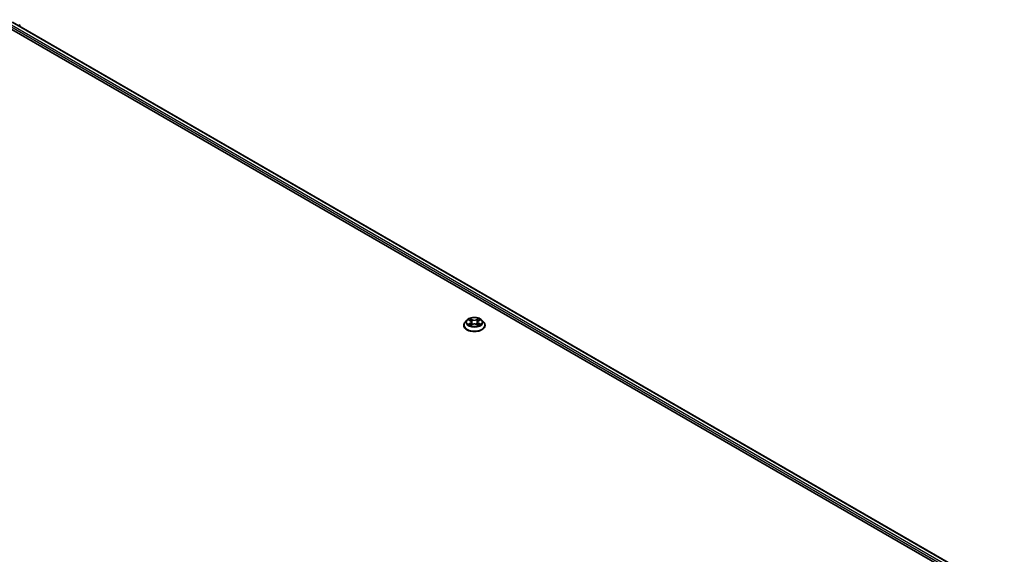
# Model space of a CAD drawing. Units: millimetres. Extents: x 36 to 10067, y 20 to 1847.
# Drawn here: x 405 to 489, y 488 to 534 of the extents above; entities that cross this region are included whole.
import ezdxf

# ---------------------------------------------------------------- set-up
doc = ezdxf.new("R2010")
doc.units = ezdxf.units.MM
doc.header["$LTSCALE"] = 2.5
doc.layers.add('Visible (ISO)', color=7, linetype='Continuous', lineweight=35)
doc.layers.add('Visible Narrow (ISO)', color=7, linetype='Continuous', lineweight=25)

msp = doc.modelspace()

# ---------------------------------------------------------------- linework, layer by layer
at = {"layer": 'Visible (ISO)'}
for p, q in [((403.0854, 533.8669), (489.264, 484.1116)), ((404.5985, 533.6539), (488.505, 485.2105)), ((405.2121, 533.2997), (405.2121, 533.3848)), ((443.125, 507.7773), (443.125, 507.7877)), ((443.3904, 508.2262), (443.2354, 508.0533)), ((443.5426, 508.245), (443.6753, 508.1657)), ((443.7, 507.7716), (443.8382, 507.8487)), ((443.7572, 508.0564), (443.7828, 507.8178)), ((444.2243, 507.8487), (444.3626, 507.7716)), ((444.3053, 508.0564), (444.2797, 507.8178)), ((444.3873, 508.1657), (444.52, 508.245)), ((444.6722, 508.2262), (444.8272, 508.0533)), ((444.9375, 507.7773), (444.9375, 507.7877))]:
    msp.add_line(p, q, dxfattribs=at)
msp.add_arc((405.1183, 533.3848), 0.0937, 0, 51.051724, dxfattribs=at)
for points, knots in [([(443.2354, 508.0533), (443.2214, 508.0377), (443.2086, 508.0216), (443.1855, 507.9884), (443.1752, 507.9713), (443.1573, 507.9362), (443.1497, 507.9183), (443.1375, 507.8817), (443.1328, 507.8631), (443.1266, 507.8256), (443.125, 507.8066), (443.125, 507.7877)], [3.4494242, 3.4494242, 3.4494242, 3.4494242, 3.54493753, 3.54493753, 3.64045085, 3.64045085, 3.73596417, 3.73596417, 3.83147749, 3.83147749, 3.92699082, 3.92699082, 3.92699082, 3.92699082]), ([(443.125, 507.7773), (443.125, 507.7214), (443.1398, 507.6657), (443.1969, 507.5589), (443.2403, 507.5081), (443.3524, 507.4159), (443.422, 507.3749), (443.5795, 507.3081), (443.6674, 507.2822), (443.8523, 507.2482), (443.9492, 507.24), (444.1424, 507.2418), (444.2387, 507.2518), (444.4213, 507.2892), (444.5075, 507.3166), (444.6616, 507.3864), (444.7293, 507.4289), (444.8386, 507.5253), (444.8803, 507.5792), (444.9269, 507.682), (444.9375, 507.7296), (444.9375, 507.7773)], [3.9269908, 3.9269908, 3.9269908, 3.9269908, 4.2267014, 4.2267014, 4.5391124, 4.5391124, 4.8636054, 4.8636054, 5.1893334, 5.1893334, 5.5140838, 5.5140838, 5.8384387, 5.8384387, 6.1632728, 6.1632728, 6.4890702, 6.4890702, 6.8129852, 6.8129852, 7.0685835, 7.0685835, 7.0685835, 7.0685835]), ([(444.6722, 508.2262), (444.6338, 508.269), (444.5851, 508.3065), (444.4702, 508.3712), (444.4033, 508.3977), (444.2596, 508.4366), (444.1829, 508.4488), (444.0275, 508.4583), (443.9488, 508.4555), (443.7965, 508.4352), (443.7229, 508.4177), (443.5877, 508.3689), (443.5261, 508.3376), (443.4425, 508.2777), (443.4144, 508.253), (443.3904, 508.2262)], [1.2629648, 1.2629648, 1.2629648, 1.2629648, 1.5839777, 1.5839777, 1.9184063, 1.9184063, 2.2514838, 2.2514838, 2.5827972, 2.5827972, 2.9145331, 2.9145331, 3.2485111, 3.2485111, 3.4494242, 3.4494242, 3.4494242, 3.4494242]), ([(443.6026, 507.8383), (443.6083, 507.8337), (443.6144, 507.8289), (443.6275, 507.8195), (443.6345, 507.8148), (443.6494, 507.8056), (443.6573, 507.801), (443.6739, 507.792), (443.6826, 507.7876), (443.697, 507.7809), (443.7024, 507.7784), (443.708, 507.7761)], [4.53490148, 4.53490148, 4.53490148, 4.53490148, 4.60505141, 4.60505141, 4.67520135, 4.67520135, 4.74535128, 4.74535128, 4.81550122, 4.81550122, 4.85637589, 4.85637589, 4.85637589, 4.85637589]), ([(443.7572, 508.0564), (443.7563, 508.0649), (443.7544, 508.0733), (443.7485, 508.0898), (443.7446, 508.0978), (443.735, 508.1132), (443.7294, 508.1206), (443.7164, 508.1347), (443.7092, 508.1415), (443.6933, 508.1542), (443.6846, 508.1601), (443.6753, 508.1657)], [0.84730152, 0.84730152, 0.84730152, 0.84730152, 0.98850982, 0.98850982, 1.12971813, 1.12971813, 1.27092643, 1.27092643, 1.41213473, 1.41213473, 1.55334303, 1.55334303, 1.55334303, 1.55334303]), ([(444.2243, 507.8487), (444.2035, 507.8603), (444.1798, 507.8699), (444.1288, 507.8846), (444.1015, 507.8896), (444.0456, 507.8945), (444.017, 507.8945), (443.9611, 507.8896), (443.9338, 507.8846), (443.8828, 507.8699), (443.8591, 507.8603), (443.8382, 507.8487)], [1.5882496, 1.5882496, 1.5882496, 1.5882496, 1.8954276, 1.8954276, 2.2026055, 2.2026055, 2.5097835, 2.5097835, 2.8169614, 2.8169614, 3.1241394, 3.1241394, 3.1241394, 3.1241394]), ([(444.3873, 508.1657), (444.378, 508.1601), (444.3693, 508.1542), (444.3534, 508.1415), (444.3461, 508.1347), (444.3332, 508.1206), (444.3275, 508.1132), (444.318, 508.0978), (444.3141, 508.0898), (444.3082, 508.0733), (444.3062, 508.0649), (444.3053, 508.0564)], [3.15904595, 3.15904595, 3.15904595, 3.15904595, 3.30025425, 3.30025425, 3.44146255, 3.44146255, 3.58267086, 3.58267086, 3.72387916, 3.72387916, 3.86508746, 3.86508746, 3.86508746, 3.86508746]), ([(444.3546, 507.7761), (444.3602, 507.7784), (444.3656, 507.7809), (444.38, 507.7876), (444.3887, 507.792), (444.4052, 507.801), (444.4131, 507.8056), (444.428, 507.8148), (444.435, 507.8195), (444.4482, 507.8289), (444.4543, 507.8337), (444.4599, 507.8383)], [6.13919839, 6.13919839, 6.13919839, 6.13919839, 6.18007307, 6.18007307, 6.250223, 6.250223, 6.32037294, 6.32037294, 6.39052288, 6.39052288, 6.46067281, 6.46067281, 6.46067281, 6.46067281]), ([(444.9375, 507.7877), (444.9375, 507.8066), (444.936, 507.8256), (444.9297, 507.8631), (444.9251, 507.8817), (444.9128, 507.9183), (444.9052, 507.9362), (444.8874, 507.9713), (444.8771, 507.9884), (444.8539, 508.0216), (444.8411, 508.0377), (444.8272, 508.0533)], [0.78539816, 0.78539816, 0.78539816, 0.78539816, 0.88091149, 0.88091149, 0.97642481, 0.97642481, 1.07193813, 1.07193813, 1.16745145, 1.16745145, 1.26296478, 1.26296478, 1.26296478, 1.26296478])]:
    msp.add_open_spline(points, degree=3, knots=knots, dxfattribs=at)
at = {"layer": 'Visible Narrow (ISO)'}
for p, q in [((404.2565, 533.3949), (488.2255, 484.9154)), ((488.2681, 485.0439), (404.3228, 533.5097)), ((404.5673, 533.6508), (488.4867, 485.2)), ((443.498, 508.2662), (443.6673, 508.165)), ((443.6673, 507.9509), (443.498, 507.8497)), ((443.5721, 507.8694), (443.6785, 507.933)), ((443.8459, 508.2681), (443.6706, 508.3658)), ((443.6706, 507.7501), (443.8459, 507.8478)), ((443.6785, 507.933), (443.6895, 507.7844)), ((443.7249, 508.3114), (443.835, 508.25)), ((443.835, 508.25), (443.8193, 508.0287)), ((444.392, 508.3658), (444.2167, 508.2681)), ((444.2167, 507.8478), (444.392, 507.7501)), ((444.2275, 508.25), (444.3377, 508.3114)), ((444.2275, 508.25), (444.2433, 508.0287)), ((444.3841, 507.933), (444.3731, 507.7844)), ((444.3841, 507.933), (444.4905, 507.8694)), ((444.3953, 508.165), (444.5645, 508.2662)), ((444.5645, 507.8497), (444.3953, 507.9509))]:
    msp.add_line(p, q, dxfattribs=at)
for centre, major_axis, ratio, start_param, end_param in [((405.1183, 533.3848), (0.0937, 0), 0.5773503, 5.4977871, 6.2831853), ((444.0313, 507.8155), (-0.8962, 0), 0.5773503, 5.8056187, 9.9023446), ((444.0313, 507.7877), (-0.9063, 0), 0.5773503, 0, 3.1415927), ((444.0313, 507.7773), (0.9063, 0), 0.5773503, 3.1415927, 6.2831853), ((444.0313, 508.0347), (-0.7216, 0), 0.5773503, 5.8056187, 9.9023446), ((444.0313, 508.058), (-0.6438, 0), 0.5773503, 5.3071026, 5.6884717), ((444.0313, 508.058), (0.6438, 0), 0.5773503, 3.7363063, 4.1176753), ((443.5833, 507.8643), (-0.003, -0.0153), 0.7797536, 4.5269049, 5.922087), ((443.6286, 507.8318), (-0.0133, -0.0082), 0.7297361, 5.1634453, 5.7754826), ((444.0313, 507.9871), (0.5038, 0), 0.5773503, 2.1762943, 2.4206222), ((443.6673, 508.1523), (0.008, 0.0134), 0.5873385, 0, 0.7942785), ((443.4753, 508.058), (0.2669, 0), 0.5773503, 5.5152404, 7.0511302), ((443.6673, 507.9381), (0.008, -0.0134), 0.5873385, 0.8637843, 2.3473142), ((443.4753, 508.0463), (0.2825, 0), 0.5773503, 5.5152404, 6.3450887), ((443.7141, 508.3061), (-0.0128, -0.009), 0.1849737, 1.043317, 2.4384992), ((443.7525, 508.2253), (-0.0151, -0.0042), 0.2229178, 3.8515805, 5.2070037), ((443.8085, 508.0234), (-0.0151, -0.0042), 0.2228845, 3.8515738, 5.2026198), ((443.8459, 508.2554), (-0.0076, -0.0136), 0.5671862, 3.9184152, 5.401945), ((444.0313, 508.3673), (0.2825, 0), 0.5773503, 3.9444441, 5.4803339), ((443.8459, 507.835), (-0.0076, 0.0136), 0.5671862, 5.5063628, 6.2831853), ((444.0313, 508.379), (-0.2669, 0), 0.5773503, 0.8028515, 2.3387412), ((444.0313, 507.7369), (0.2669, 0), 0.5773503, 0.8028515, 2.3387412), ((444.2167, 508.2554), (0.0076, -0.0136), 0.5671862, 0.8812403, 2.3647701), ((444.2167, 507.835), (0.0076, 0.0136), 0.5671862, 0, 0.7768225), ((444.2541, 508.0234), (-0.0151, 0.0042), 0.2228845, 4.2221582, 5.5732041), ((444.5873, 508.058), (-0.2669, 0), 0.5773503, 5.5152404, 7.0511302), ((444.3101, 508.2253), (-0.0151, 0.0042), 0.2229178, 4.2177743, 5.5731974), ((444.5873, 508.0463), (-0.2825, 0), 0.5773503, 6.221282, 7.0511302), ((444.0313, 507.9871), (0.5038, 0), 0.5773503, 0.7209705, 0.9652983), ((444.3485, 508.3061), (-0.0128, 0.009), 0.1849737, 0.7030935, 2.0982756), ((444.3953, 507.9381), (-0.008, -0.0134), 0.5873385, 3.9358711, 5.419401), ((444.3953, 508.1523), (-0.008, 0.0134), 0.5873385, 5.4889069, 6.2831853), ((444.0313, 508.058), (-0.6438, 0), 0.5773503, 3.7363063, 4.1176753), ((444.0313, 508.058), (0.6438, 0), 0.5773503, 5.3071026, 5.6884717), ((444.434, 507.8318), (-0.0133, 0.0082), 0.7297361, 3.6492954, 4.2613326), ((444.4793, 507.8643), (0.003, -0.0153), 0.7797536, 0.3610983, 1.7562804)]:
    msp.add_ellipse(centre, major_axis=major_axis, ratio=ratio, start_param=start_param, end_param=end_param, dxfattribs=at)
msp.add_ellipse((444.0313, 508.058), major_axis=(0.6692, 0), ratio=0.5773503, dxfattribs=at)
for points, knots in [([(443.5728, 508.2269), (443.5703, 508.2298), (443.5676, 508.2324), (443.558, 508.2409), (443.5506, 508.2459), (443.5358, 508.2539), (443.5286, 508.2571), (443.5136, 508.2624), (443.5058, 508.2646), (443.498, 508.2662)], [0.001908258, 0.001908258, 0.001908258, 0.001908258, 0.005934038, 0.005934038, 0.0154285, 0.0154285, 0.023744988, 0.023744988, 0.032394303, 0.032394303, 0.032394303, 0.032394303]), ([(443.498, 508.2662), (443.5051, 508.2636), (443.5122, 508.2606), (443.5259, 508.2542), (443.5326, 508.2508), (443.5402, 508.2464), (443.5414, 508.2457), (443.5426, 508.245)], [-0.032394303, -0.032394303, -0.032394303, -0.032394303, -0.023744988, -0.023744988, -0.0154285, -0.0154285, -0.013913302, -0.013913302, -0.013913302, -0.013913302]), ([(443.5721, 507.8694), (443.5669, 507.8684), (443.561, 507.8673), (443.5451, 507.864), (443.5346, 507.8614), (443.5153, 507.8558), (443.5066, 507.8529), (443.498, 507.8497)], [-0.032055974, -0.032055974, -0.032055974, -0.032055974, -0.02365019, -0.02365019, -0.010200936, -0.010200936, 0.000338329, 0.000338329, 0.000338329, 0.000338329]), ([(443.498, 507.8497), (443.5075, 507.8517), (443.517, 507.853), (443.538, 507.8544), (443.5493, 507.8541), (443.5656, 507.8525), (443.5714, 507.8517), (443.5762, 507.8508)], [-0.000338329, -0.000338329, -0.000338329, -0.000338329, 0.010200936, 0.010200936, 0.02365019, 0.02365019, 0.032055974, 0.032055974, 0.032055974, 0.032055974]), ([(443.6174, 507.8369), (443.6119, 507.8458), (443.6052, 507.853), (443.5899, 507.8639), (443.5813, 507.8676), (443.5721, 507.8694)], [0, 0, 0, 0, 0.014585063, 0.014585063, 0.028982846, 0.028982846, 0.028982846, 0.028982846]), ([(443.5762, 507.8508), (443.5845, 507.8492), (443.5922, 507.8459), (443.6003, 507.8402), (443.6015, 507.8393), (443.6026, 507.8383)], [-0.028982846, -0.028982846, -0.028982846, -0.028982846, -0.014585063, -0.014585063, -0.012042017, -0.012042017, -0.012042017, -0.012042017]), ([(443.7249, 508.3114), (443.7198, 508.3164), (443.7148, 508.3215), (443.7022, 508.3346), (443.6949, 508.3424), (443.6818, 508.3555), (443.6762, 508.3609), (443.6706, 508.3658)], [-0.032055974, -0.032055974, -0.032055974, -0.032055974, -0.02365019, -0.02365019, -0.010200936, -0.010200936, 0.000338329, 0.000338329, 0.000338329, 0.000338329]), ([(443.6706, 508.3658), (443.6741, 508.3604), (443.6776, 508.3541), (443.6859, 508.3386), (443.6909, 508.3289), (443.7004, 508.3124), (443.7045, 508.3059), (443.7091, 508.2995)], [-0.000338329, -0.000338329, -0.000338329, -0.000338329, 0.010200936, 0.010200936, 0.02365019, 0.02365019, 0.032055974, 0.032055974, 0.032055974, 0.032055974]), ([(443.7052, 507.7745), (443.7034, 507.7746), (443.7017, 507.7746), (443.6957, 507.7739), (443.6918, 507.7724), (443.6851, 507.768), (443.6821, 507.7652), (443.6763, 507.7585), (443.6734, 507.7546), (443.6706, 507.7501)], [0.002440164, 0.002440164, 0.002440164, 0.002440164, 0.005934038, 0.005934038, 0.0154285, 0.0154285, 0.023744988, 0.023744988, 0.032394303, 0.032394303, 0.032394303, 0.032394303]), ([(443.6706, 507.7501), (443.6752, 507.7542), (443.6798, 507.758), (443.689, 507.7648), (443.6935, 507.7679), (443.6988, 507.7709), (443.6994, 507.7713), (443.7, 507.7716)], [-0.032394303, -0.032394303, -0.032394303, -0.032394303, -0.023744988, -0.023744988, -0.0154285, -0.0154285, -0.014299664, -0.014299664, -0.014299664, -0.014299664]), ([(443.7091, 508.2995), (443.7169, 508.2886), (443.724, 508.2768), (443.736, 508.2521), (443.7409, 508.2392), (443.7445, 508.2263)], [-0.028982846, -0.028982846, -0.028982846, -0.028982846, -0.014585063, -0.014585063, 0, 0, 0, 0]), ([(443.7633, 508.2306), (443.7594, 508.2449), (443.754, 508.2591), (443.741, 508.2864), (443.7334, 508.2994), (443.7249, 508.3114)], [0, 0, 0, 0, 0.014585063, 0.014585063, 0.028982846, 0.028982846, 0.028982846, 0.028982846]), ([(443.7445, 508.2263), (443.7539, 508.1926), (443.7632, 508.159), (443.7819, 508.0917), (443.7912, 508.058), (443.8005, 508.0244)], [-0.068779854, -0.068779854, -0.068779854, -0.068779854, -0.034389927, -0.034389927, 0, 0, 0, 0]), ([(443.8193, 508.0287), (443.8099, 508.0624), (443.8006, 508.096), (443.782, 508.1633), (443.7726, 508.197), (443.7633, 508.2306)], [0, 0, 0, 0, 0.034389927, 0.034389927, 0.068779854, 0.068779854, 0.068779854, 0.068779854]), ([(443.8005, 508.0244), (443.8139, 507.9763), (443.8292, 507.9291), (443.85, 507.8747), (443.8533, 507.8664), (443.8567, 507.8581)], [-0.098241255, -0.098241255, -0.098241255, -0.098241255, -0.049120627, -0.049120627, -0.040233478, -0.040233478, -0.040233478, -0.040233478]), ([(443.8715, 507.8646), (443.8685, 507.8725), (443.8656, 507.8804), (443.8462, 507.9342), (443.8318, 507.9811), (443.8193, 508.0287)], [0.040586257, 0.040586257, 0.040586257, 0.040586257, 0.049120627, 0.049120627, 0.098241255, 0.098241255, 0.098241255, 0.098241255]), ([(444.2433, 508.0287), (444.2307, 507.9811), (444.2164, 507.9342), (444.197, 507.8804), (444.1941, 507.8725), (444.1911, 507.8646)], [0, 0, 0, 0, 0.049120627, 0.049120627, 0.057654997, 0.057654997, 0.057654997, 0.057654997]), ([(444.2059, 507.8581), (444.2093, 507.8664), (444.2125, 507.8747), (444.2334, 507.9291), (444.2487, 507.9763), (444.262, 508.0244)], [-0.058007777, -0.058007777, -0.058007777, -0.058007777, -0.049120627, -0.049120627, 0, 0, 0, 0]), ([(444.2993, 508.2306), (444.2899, 508.197), (444.2806, 508.1633), (444.2619, 508.096), (444.2526, 508.0624), (444.2433, 508.0287)], [0, 0, 0, 0, 0.034389927, 0.034389927, 0.068779854, 0.068779854, 0.068779854, 0.068779854]), ([(444.262, 508.0244), (444.2714, 508.058), (444.2807, 508.0917), (444.2994, 508.159), (444.3087, 508.1926), (444.318, 508.2263)], [-0.068779854, -0.068779854, -0.068779854, -0.068779854, -0.034389927, -0.034389927, 0, 0, 0, 0]), ([(444.3377, 508.3114), (444.3291, 508.2993), (444.3215, 508.2862), (444.3085, 508.259), (444.3032, 508.2448), (444.2993, 508.2306)], [0, 0, 0, 0, 0.014491423, 0.014491423, 0.028982846, 0.028982846, 0.028982846, 0.028982846]), ([(444.318, 508.2263), (444.3216, 508.2391), (444.3265, 508.252), (444.3385, 508.2767), (444.3456, 508.2885), (444.3535, 508.2995)], [-0.028982846, -0.028982846, -0.028982846, -0.028982846, -0.014491423, -0.014491423, 0, 0, 0, 0]), ([(444.392, 508.3658), (444.3874, 508.3618), (444.3827, 508.3574), (444.3736, 508.3483), (444.369, 508.3437), (444.3592, 508.3335), (444.3538, 508.3278), (444.3448, 508.3185), (444.3413, 508.3149), (444.3377, 508.3114)], [-0.032394303, -0.032394303, -0.032394303, -0.032394303, -0.023744988, -0.023744988, -0.0154285, -0.0154285, -0.005934038, -0.005934038, 0, 0, 0, 0]), ([(444.3535, 508.2995), (444.3567, 508.304), (444.3597, 508.3086), (444.3669, 508.3204), (444.3707, 508.3275), (444.3775, 508.3401), (444.3804, 508.3457), (444.3863, 508.3564), (444.3891, 508.3614), (444.392, 508.3658)], [0, 0, 0, 0, 0.005934038, 0.005934038, 0.0154285, 0.0154285, 0.023744988, 0.023744988, 0.032394303, 0.032394303, 0.032394303, 0.032394303]), ([(444.392, 507.7501), (444.3885, 507.7555), (444.385, 507.7603), (444.3766, 507.769), (444.3717, 507.7724), (444.3632, 507.7745), (444.3604, 507.7747), (444.3574, 507.7745)], [-0.000338329, -0.000338329, -0.000338329, -0.000338329, 0.010200936, 0.010200936, 0.02365019, 0.02365019, 0.02961581, 0.02961581, 0.02961581, 0.02961581]), ([(444.3626, 507.7716), (444.3668, 507.7693), (444.3709, 507.7666), (444.3807, 507.7596), (444.3864, 507.755), (444.392, 507.7501)], [-0.01775631, -0.01775631, -0.01775631, -0.01775631, -0.010200936, -0.010200936, 0.000338329, 0.000338329, 0.000338329, 0.000338329]), ([(444.4905, 507.8694), (444.4812, 507.8676), (444.4726, 507.8639), (444.4573, 507.853), (444.4506, 507.8457), (444.4452, 507.8369)], [0, 0, 0, 0, 0.014491423, 0.014491423, 0.028982846, 0.028982846, 0.028982846, 0.028982846]), ([(444.4599, 507.8383), (444.4611, 507.8393), (444.4622, 507.8401), (444.4702, 507.8459), (444.478, 507.8492), (444.4863, 507.8508)], [-0.016940829, -0.016940829, -0.016940829, -0.016940829, -0.014491423, -0.014491423, 0, 0, 0, 0]), ([(444.4863, 507.8508), (444.4897, 507.8514), (444.4936, 507.852), (444.5045, 507.8534), (444.512, 507.854), (444.5268, 507.8541), (444.534, 507.8539), (444.549, 507.8525), (444.5568, 507.8514), (444.5645, 507.8497)], [0, 0, 0, 0, 0.005934038, 0.005934038, 0.0154285, 0.0154285, 0.023744988, 0.023744988, 0.032394303, 0.032394303, 0.032394303, 0.032394303]), ([(444.5645, 508.2662), (444.5551, 508.2642), (444.5456, 508.2614), (444.5246, 508.2532), (444.5133, 508.2472), (444.4984, 508.2357), (444.4938, 508.2315), (444.4897, 508.2269)], [-0.000338329, -0.000338329, -0.000338329, -0.000338329, 0.010200936, 0.010200936, 0.02365019, 0.02365019, 0.030147716, 0.030147716, 0.030147716, 0.030147716]), ([(444.5645, 507.8497), (444.5575, 507.8524), (444.5504, 507.8548), (444.5366, 507.859), (444.53, 507.8608), (444.5161, 507.8642), (444.509, 507.8658), (444.4982, 507.868), (444.4942, 507.8687), (444.4905, 507.8694)], [-0.032394303, -0.032394303, -0.032394303, -0.032394303, -0.023744988, -0.023744988, -0.0154285, -0.0154285, -0.005934038, -0.005934038, 0, 0, 0, 0]), ([(444.52, 508.245), (444.5261, 508.2487), (444.5324, 508.252), (444.5473, 508.2593), (444.5559, 508.263), (444.5645, 508.2662)], [-0.018142672, -0.018142672, -0.018142672, -0.018142672, -0.010200936, -0.010200936, 0.000338329, 0.000338329, 0.000338329, 0.000338329])]:
    msp.add_open_spline(points, degree=3, knots=knots, dxfattribs=at)
for points in [[(443.6285, 507.819), (443.6248, 507.8249), (443.6211, 507.8309), (443.6174, 507.8369)], [(444.4452, 507.8369), (444.4415, 507.8309), (444.4378, 507.8249), (444.4341, 507.819)]]:
    msp.add_open_spline(points, degree=3, dxfattribs=at)

doc.saveas('drawing.dxf')
